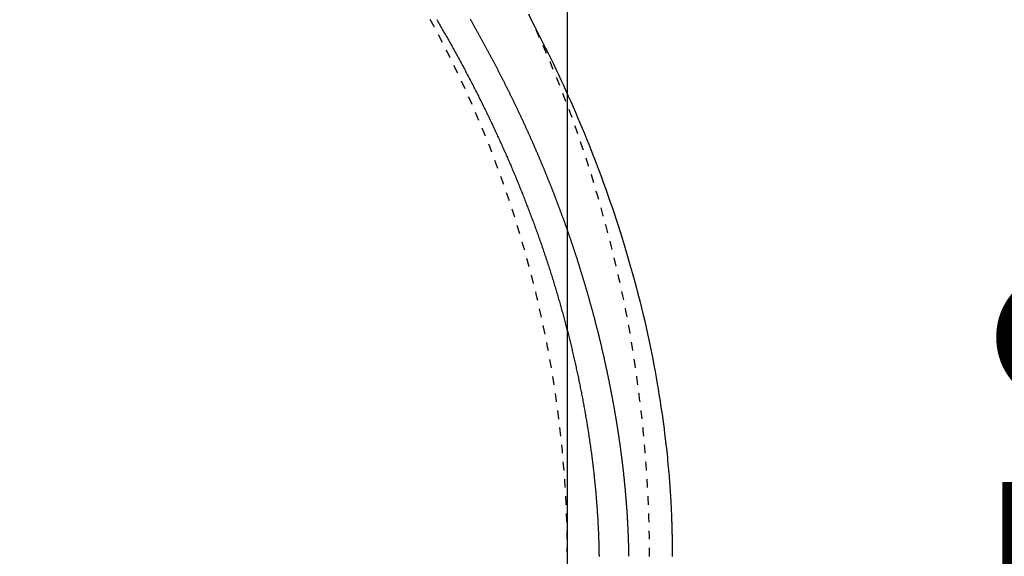
# Model space of a CAD drawing. Extents: x 0 to 2000, y 115 to 2915.
# Drawn here: x 970 to 1085, y 2427 to 2489 of the extents above; entities that cross this region are included whole.
import ezdxf
from ezdxf.enums import TextEntityAlignment as Align

# ---------------------------------------------------------------- set-up
doc = ezdxf.new("R2010")
doc.units = 0
doc.header["$MEASUREMENT"] = 0
doc.linetypes.add('EXLTYPE2', pattern=[2, 1, -1])
doc.layers.get('0').update_dxf_attribs({"linetype": 'CONTINUOUS'})
for name, color, linetype in [('便器', 7, 'CONTINUOUS'), ('便座', 7, 'CONTINUOUS'), ('寸法', 7, 'CONTINUOUS')]:
    doc.layers.add(name, color=color, linetype=linetype)
doc.styles.add('EXCADDIM1', font='monotxt', dxfattribs={"width": 0.84, "bigfont": 'extfont'})
doc.styles.add('EXCADDIM2', font='monotxt', dxfattribs={"width": 0.95, "bigfont": 'extfont'})
doc.styles.add('EXCADSTD', font='monotxt', dxfattribs={"bigfont": 'extfont'})
doc.styles.get("Standard").update_dxf_attribs({"font": 'monotxt', "bigfont": 'extfont'})
doc.dimstyles.get("Standard").update_dxf_attribs({"dimtxt": 0.18, "dimasz": 0.18, "dimexe": 0.18, "dimexo": 0.0625, "dimgap": 0.09, "dimtad": 0, "dimtih": 1, "dimtoh": 1, "dimdec": 4, "dimzin": 0, "dimtxsty": 'STANDARD', "dimcen": 0.09, "dimazin": 3, "dimtfac": 1, "dimtdec": 4, "dimtmove": 0, "dimatfit": 3, "dimtolj": 1, "dimtzin": 0})

# ---------------------------------------------------------------- blocks, each defined once
blk = doc.blocks.new('*D17')
at = {"layer": '便器', "color": 3, "linetype": 'CONTINUOUS'}
for p, q in [((756.317074, 2501.999888), (1138, 2501.999888)), ((1128, 2501.999888), (1123, 2471.999888)), ((1128, 2501.999888), (1128, 2351.999888)), ((1133, 2471.999888), (1128, 2501.999888)), ((1123, 2381.999888), (1128, 2351.999888)), ((1128, 2351.999888), (1133, 2381.999888)), ((758.017056, 2351.999888), (1138, 2351.999888))]:
    blk.add_line(p, q, dxfattribs=at)
at = {"layer": '便器', "color": 2, "linetype": 'CONTINUOUS', "style": 'EXCADSTD', "width": 0.84}
blk.add_text('150', height=40, rotation=90, dxfattribs=at).set_placement((1124.5, 2426.999888), align=Align.CENTER)
blk = doc.blocks.new('_EX_NORM')
at = {"color": 0, "linetype": 'CONTINUOUS'}
for q in [(-1, 0.166667), (-1, 0), (-1, -0.166667)]:
    blk.add_line((0, 0), q, dxfattribs=at)
blk = doc.blocks.new('*D24')
at = {"layer": '寸法', "color": 3, "linetype": 'CONTINUOUS'}
for p, q in [((703.263171, 2604.500004), (1199, 2604.500004)), ((1189, 2604.500004), (1184, 2574.500004)), ((1189, 2604.500004), (1189, 2249.500004)), ((1194, 2574.500004), (1189, 2604.500004)), ((1184, 2279.500004), (1189, 2249.500004)), ((1189, 2249.500004), (1194, 2279.500004)), ((703.263171, 2249.500004), (1199, 2249.500004))]:
    blk.add_line(p, q, dxfattribs=at)
at = {"layer": '寸法', "color": 2, "linetype": 'CONTINUOUS', "style": 'EXCADSTD', "width": 0.945}
blk.add_text('355', height=40, rotation=90, dxfattribs=at).set_placement((1185.5, 2427.000004), align=Align.CENTER)

msp = doc.modelspace()

# ---------------------------------------------------------------- linework, layer by layer
at = {"layer": '便器', "color": 2, "linetype": 'EXLTYPE2'}
msp.add_arc((904.017073, 2427.000004), 130, 0, 42.931517, dxfattribs=at)
at = {"layer": '便座', "color": 6, "linetype": 'EXLTYPE2', "flags": 128}
msp.add_lwpolyline([(1043.541367, 2427.000027), (1043.541358, 2427.004915), (1043.541333, 2427.019021), (1043.541293, 2427.041511), (1043.541239, 2427.071547), (1043.541174, 2427.108296), (1043.541098, 2427.150921), (1043.541014, 2427.198586), (1043.540922, 2427.250457), (1043.540823, 2427.305698), (1043.540721, 2427.363473), (1043.540615, 2427.422946), (1043.540307, 2427.592238), (1043.539946, 2427.767614), (1043.539489, 2427.948553), (1043.538895, 2428.134537), (1043.538123, 2428.325046), (1043.537131, 2428.519562), (1043.535876, 2428.717564), (1043.534317, 2428.918534), (1043.532413, 2429.121952), (1043.530121, 2429.327299), (1043.5274, 2429.534055), (1043.522511, 2429.842673), (1043.516629, 2430.152946), (1043.509796, 2430.46457), (1043.502057, 2430.777238), (1043.493456, 2431.090645), (1043.484036, 2431.404486), (1043.473841, 2431.718455), (1043.462914, 2432.032245), (1043.4513, 2432.345553), (1043.439042, 2432.658072), (1043.426183, 2432.969496), (1043.412634, 2433.282494), (1043.398538, 2433.593915), (1043.383915, 2433.903609), (1043.368785, 2434.211425), (1043.35317, 2434.517214), (1043.337088, 2434.820825), (1043.320561, 2435.122109), (1043.303609, 2435.420914), (1043.286252, 2435.717092), (1043.26851, 2436.01049), (1043.250403, 2436.300961), (1043.235163, 2436.538924), (1043.219676, 2436.774991), (1043.203931, 2437.009369), (1043.187916, 2437.24227), (1043.17162, 2437.473901), (1043.155032, 2437.704472), (1043.138139, 2437.934191), (1043.120931, 2438.163269), (1043.103397, 2438.391913), (1043.085524, 2438.620334), (1043.067302, 2438.84874), (1043.050195, 2439.059353), (1043.032837, 2439.269568), (1043.015286, 2439.478826), (1042.997598, 2439.686565), (1042.97983, 2439.892223), (1042.962038, 2440.095238), (1042.94428, 2440.295049), (1042.926611, 2440.491094), (1042.909088, 2440.682813), (1042.891769, 2440.869642), (1042.874709, 2441.051021), (1042.857705, 2441.229099), (1042.84094, 2441.401928), (1042.824328, 2441.570445), (1042.807783, 2441.735587), (1042.791218, 2441.898289), (1042.774547, 2442.059488), (1042.757684, 2442.22012), (1042.740543, 2442.381122), (1042.723037, 2442.543429), (1042.70508, 2442.707979), (1042.686585, 2442.875707), (1042.637073, 2443.317655), (1042.58375, 2443.783427), (1042.526795, 2444.270502), (1042.466389, 2444.776361), (1042.402712, 2445.298485), (1042.335943, 2445.834353), (1042.266264, 2446.381446), (1042.193853, 2446.937245), (1042.118892, 2447.499229), (1042.04156, 2448.06488), (1041.962037, 2448.631676), (1041.836779, 2449.494335), (1041.706571, 2450.354675), (1041.571138, 2451.213572), (1041.430209, 2452.071902), (1041.283509, 2452.930541), (1041.130767, 2453.790364), (1040.971708, 2454.652248), (1040.80606, 2455.517069), (1040.63355, 2456.385701), (1040.453905, 2457.259022), (1040.266852, 2458.137908), (1040.004062, 2459.326389), (1039.72827, 2460.523889), (1039.4403, 2461.727836), (1039.140971, 2462.935661), (1038.831107, 2464.144793), (1038.511528, 2465.352661), (1038.183056, 2466.556694), (1037.846513, 2467.754323), (1037.50272, 2468.942976), (1037.152499, 2470.120083), (1036.796672, 2471.283074), (1036.460325, 2472.353247), (1036.11947, 2473.410069), (1035.773759, 2474.454701), (1035.422844, 2475.488306), (1035.066379, 2476.512045), (1034.704016, 2477.527082), (1034.335408, 2478.534577), (1033.960207, 2479.535694), (1033.578067, 2480.531594), (1033.18864, 2481.52344), (1032.79158, 2482.512394), (1032.399002, 2483.469495), (1031.999019, 2484.424717), (1031.591729, 2485.377805), (1031.177231, 2486.328507), (1030.755625, 2487.27657), (1030.327009, 2488.22174), (1029.891482, 2489.163764), (1029.449144, 2490.102389), (1029.000093, 2491.037362), (1028.544428, 2491.96843), (1028.082249, 2492.895339), (1027.628723, 2493.788437), (1027.169103, 2494.677501), (1026.703308, 2495.562634), (1026.231256, 2496.443936), (1025.752864, 2497.321509), (1025.26805, 2498.195453), (1024.776733, 2499.06587), (1024.278831, 2499.93286), (1023.774261, 2500.796525), (1023.262942, 2501.656966), (1022.744791, 2502.514283), (1022.219998, 2503.368172), (1021.688564, 2504.21877), (1021.150758, 2505.065805), (1020.606848, 2505.909005), (1020.0571, 2506.748098), (1019.501783, 2507.582814), (1018.941164, 2508.412879), (1018.375511, 2509.238024), (1017.805092, 2510.057975), (1017.230174, 2510.872462), (1016.651025, 2511.681212), (1016.068634, 2512.482986), (1015.482137, 2513.27917), (1014.891381, 2514.070168), (1014.29621, 2514.856381), (1013.696472, 2515.638212), (1013.092013, 2516.416064), (1012.482679, 2517.190339), (1011.868316, 2517.961439), (1011.248771, 2518.729767), (1010.623889, 2519.495725), (1009.993518, 2520.259717), (1009.30417, 2521.085683), (1008.608441, 2521.909649), (1007.906579, 2522.731454), (1007.19883, 2523.550935), (1006.485439, 2524.367931), (1005.766653, 2525.182278), (1005.042719, 2525.993815), (1004.313882, 2526.802379), (1003.580389, 2527.607809), (1002.842486, 2528.409941), (1002.10042, 2529.208615), (1001.296348, 2530.065225), (1000.48759, 2530.91774), (999.674005, 2531.766269), (998.855454, 2532.610921), (998.0318, 2533.451806), (997.202902, 2534.289032), (996.368622, 2535.12271), (995.528821, 2535.952949), (994.683361, 2536.779857), (993.832101, 2537.603545), (992.974904, 2538.424121), (992.049846, 2539.299883), (991.118205, 2540.171856), (990.180376, 2541.039697), (989.236751, 2541.903063), (988.287724, 2542.76161), (987.333687, 2543.614996), (986.375035, 2544.462877), (985.412161, 2545.304911), (984.445457, 2546.140754), (983.475317, 2546.970063), (982.502135, 2547.792495), (981.526546, 2548.60751), (980.548164, 2549.415441), (979.566845, 2550.216415), (978.582444, 2551.010564), (977.594816, 2551.798018), (976.603816, 2552.578906), (975.609299, 2553.353358), (974.61112, 2554.121504), (973.609134, 2554.883474), (972.603197, 2555.639398), (971.593163, 2556.389406), (970.579256, 2557.133356), (969.561145, 2557.871508), (968.538865, 2558.603847), (967.512448, 2559.330359), (966.48193, 2560.051028), (965.447344, 2560.76584), (964.408725, 2561.474778), (963.366108, 2562.177829), (962.319526, 2562.874978), (961.269014, 2563.566208), (960.214606, 2564.251506), (959.156014, 2564.931057), (958.093587, 2565.604628), (957.027352, 2566.272188), (955.957339, 2566.933707), (954.883576, 2567.589157), (953.80609, 2568.238506), (952.724911, 2568.881727), (951.640067, 2569.518788), (950.551586, 2570.14966), (949.459497, 2570.774315), (948.363828, 2571.392721), (947.26414, 2572.005113), (946.161416, 2572.610949), (945.056174, 2573.209957), (943.948933, 2573.801865), (942.840211, 2574.386401), (941.730527, 2574.963293), (940.6204, 2575.53227), (939.510348, 2576.093058), (938.40089, 2576.645387), (937.292544, 2577.188984), (936.185829, 2577.723577), (935.081072, 2578.249014), (933.977614, 2578.765727), (932.874607, 2579.274267), (931.7712, 2579.775185), (930.666543, 2580.269033), (929.559788, 2580.75636), (928.450085, 2581.237719), (927.336583, 2581.71366), (926.218434, 2582.184735), (925.094787, 2582.651495), (923.964793, 2583.11449), (922.641078, 2583.649106), (921.308354, 2584.179337), (919.967353, 2584.705147), (918.618811, 2585.226502), (917.263462, 2585.743368), (915.902041, 2586.255708), (914.535283, 2586.76349), (913.163923, 2587.266678), (911.788694, 2587.765237), (910.410332, 2588.259133), (909.029572, 2588.748332), (907.451916, 2589.300748), (905.871653, 2589.847171), (904.28834, 2590.387769), (902.701535, 2590.922712), (901.110798, 2591.452165), (899.515685, 2591.976299), (897.915755, 2592.49528), (896.310567, 2593.009278), (894.699679, 2593.518459), (893.082648, 2594.022994), (891.459034, 2594.523048), (889.626324, 2595.079776), (887.785945, 2595.630729), (885.939104, 2596.175579), (884.087004, 2596.713997), (882.230851, 2597.245652), (880.37185, 2597.770215), (878.511205, 2598.287358), (876.650121, 2598.79675), (874.789802, 2599.298063), (872.931455, 2599.790967), (871.076283, 2600.275133), (869.225027, 2600.750362), (867.377616, 2601.216709), (865.533514, 2601.674361), (863.692184, 2602.123506), (861.853091, 2602.56433), (860.015697, 2602.99702), (858.179468, 2603.421765), (856.343866, 2603.838751), (854.508355, 2604.248165), (852.6724, 2604.650195), (850.835463, 2605.045027), (848.996822, 2605.432856), (847.157199, 2605.813444), (845.317131, 2606.186561), (843.477153, 2606.551978), (841.637801, 2606.909468), (839.799612, 2607.2588), (837.963122, 2607.599746), (836.128866, 2607.932077), (834.297381, 2608.255564), (832.469203, 2608.569979), (830.644868, 2608.875092), (828.824885, 2609.170781), (827.008344, 2609.457558), (825.194308, 2609.736041), (823.381842, 2610.006845), (821.570009, 2610.270587), (819.757872, 2610.527884), (817.944496, 2610.779352), (816.128945, 2611.025608), (814.310281, 2611.267269), (812.487569, 2611.50495), (810.659873, 2611.739269), (808.631344, 2611.995222), (806.595982, 2612.248128), (804.554203, 2612.498301), (802.506421, 2612.746053), (800.453049, 2612.991699), (798.394501, 2613.235552), (796.331192, 2613.477926), (794.263535, 2613.719133), (792.191944, 2613.959488), (790.116834, 2614.199303), (788.038618, 2614.438893), (785.75631, 2614.701583), (783.468801, 2614.963959), (781.174129, 2615.225604), (778.870329, 2615.486098), (776.555438, 2615.745023), (774.227492, 2616.001961), (771.884527, 2616.256492), (769.52458, 2616.508198), (767.145687, 2616.75666), (764.745884, 2617.00146), (762.323207, 2617.24218), (759.767486, 2617.488834), (757.190209, 2617.730323), (754.596919, 2617.966386), (751.993158, 2618.196767), (749.384467, 2618.421207), (746.776388, 2618.639449), (744.174462, 2618.851235), (741.584232, 2619.056306), (739.011239, 2619.254406), (736.461024, 2619.445276), (733.93913, 2619.628657), (732.225533, 2619.750191), (730.527063, 2619.868162), (728.842868, 2619.982665), (727.172095, 2620.093793), (725.51389, 2620.201639), (723.867402, 2620.306298), (722.231778, 2620.407862), (720.606164, 2620.506426), (718.989709, 2620.602081), (717.381559, 2620.694923), (715.780861, 2620.785044), (714.916553, 2620.832771), (714.0592, 2620.879515), (713.213819, 2620.925069), (712.385425, 2620.969222), (711.579033, 2621.011766), (710.799659, 2621.052491), (710.052318, 2621.091187), (709.342026, 2621.127646), (708.673798, 2621.161658), (708.052649, 2621.193014), (707.483595, 2621.221505), (707.343385, 2621.228486), (707.205914, 2621.235313), (707.069994, 2621.24204), (706.934436, 2621.248725), (706.798052, 2621.255423), (706.659652, 2621.262191), (706.518048, 2621.269085), (706.372051, 2621.276161), (706.220473, 2621.283475), (706.062124, 2621.291084), (705.895815, 2621.299043), (705.724671, 2621.307205), (705.545573, 2621.315717), (705.359313, 2621.32454), (705.166685, 2621.333638), (704.968481, 2621.342969), (704.765495, 2621.352497), (704.558519, 2621.362182), (704.348347, 2621.371985), (704.135771, 2621.381869), (703.921585, 2621.391793), (703.706581, 2621.401721), (703.459643, 2621.413077), (703.212639, 2621.424387), (702.965537, 2621.435652), (702.718304, 2621.446872), (702.470907, 2621.45805), (702.223313, 2621.469186), (701.975489, 2621.48028), (701.727402, 2621.491335), (701.47902, 2621.502352), (701.23031, 2621.513331), (700.981239, 2621.524273), (700.658047, 2621.538393), (700.333698, 2621.552473), (700.007696, 2621.566533), (699.679545, 2621.580593), (699.34875, 2621.594672), (699.014813, 2621.608789), (698.677239, 2621.622964), (698.335532, 2621.637217), (697.989195, 2621.651567), (697.637732, 2621.666034), (697.280648, 2621.680638), (696.79592, 2621.700314), (696.301999, 2621.720188), (695.800548, 2621.740183), (695.293228, 2621.760221), (694.781701, 2621.780224), (694.267628, 2621.800113), (693.75267, 2621.81981), (693.238489, 2621.839238), (692.726746, 2621.858319), (692.219104, 2621.876974), (691.717222, 2621.895125), (691.344336, 2621.90841), (690.975147, 2621.921399), (690.609152, 2621.934128), (690.24585, 2621.946629), (689.884737, 2621.958936), (689.525311, 2621.971084), (689.16707, 2621.983107), (688.809512, 2621.995037), (688.452134, 2622.00691), (688.094434, 2622.018759), (687.735909, 2622.030618), (687.536322, 2622.037218), (687.339704, 2622.04372), (687.149433, 2622.050012), (686.96889, 2622.055982), (686.801455, 2622.061519), (686.650506, 2622.066511), (686.519424, 2622.070846), (686.411588, 2622.074412), (686.330378, 2622.077097), (686.279173, 2622.078791), (686.261354, 2622.07938)], dxfattribs=at)
at = {"layer": '便座', "color": 6, "linetype": 'CONTINUOUS', "flags": 128}
for points in [[(1018.846103, 2489.312954), (1018.927028, 2489.175061), (1019.007869, 2489.037006), (1019.088578, 2488.898873), (1019.169152, 2488.760661), (1019.249592, 2488.622371), (1019.329897, 2488.484004), (1019.410068, 2488.345558), (1019.490103, 2488.207034), (1019.570003, 2488.068431), (1019.649767, 2487.929751), (1019.729395, 2487.790993), (1019.808887, 2487.652156), (1019.888288, 2487.513159), (1019.967552, 2487.374084), (1020.046679, 2487.234931), (1020.125668, 2487.095699), (1020.204519, 2486.95639), (1020.283231, 2486.817002), (1020.361804, 2486.677536), (1020.440238, 2486.537991), (1020.518533, 2486.398369), (1020.596688, 2486.258668), (1020.674704, 2486.118889), (1020.752635, 2485.97893), (1020.830425, 2485.838893), (1020.908074, 2485.698778), (1020.985581, 2485.558585), (1021.062947, 2485.418313), (1021.140171, 2485.277963), (1021.217252, 2485.137535), (1021.29419, 2484.997029), (1021.370986, 2484.856445), (1021.447638, 2484.715782), (1021.524146, 2484.575041), (1021.600577, 2484.4341), (1021.676863, 2484.293081), (1021.753004, 2484.151984), (1021.829, 2484.010809), (1021.90485, 2483.869555), (1021.980555, 2483.728224), (1022.056113, 2483.586814), (1022.131526, 2483.445327), (1022.206791, 2483.303762), (1022.28191, 2483.162118), (1022.356881, 2483.020397), (1022.431781, 2482.878455), (1022.506532, 2482.736434), (1022.581135, 2482.594336), (1022.655589, 2482.45216), (1022.729893, 2482.309907), (1022.804048, 2482.167576), (1022.878053, 2482.025167), (1022.951908, 2481.882681), (1023.025612, 2481.740119), (1023.099165, 2481.597478), (1023.172566, 2481.454761), (1023.245904, 2481.311796), (1023.319089, 2481.168753), (1023.392122, 2481.025633), (1023.465002, 2480.882436), (1023.53773, 2480.739161), (1023.610305, 2480.595809), (1023.682727, 2480.45238), (1023.754996, 2480.308874), (1023.827111, 2480.16529), (1023.899073, 2480.021628), (1023.970881, 2479.87789), (1024.042648, 2479.733848), (1024.114259, 2479.589729), (1024.185714, 2479.445531), (1024.257012, 2479.301255), (1024.328153, 2479.1569), (1024.399134, 2479.012466), (1024.469956, 2478.867953), (1024.540617, 2478.723359), (1024.611117, 2478.578686), (1024.681455, 2478.433933), (1024.751629, 2478.289099), (1024.821763, 2478.143926), (1024.891733, 2477.998672), (1024.961538, 2477.853338), (1025.031178, 2477.707923), (1025.100653, 2477.562428), (1025.169963, 2477.416852), (1025.239108, 2477.271196), (1025.308089, 2477.125461), (1025.376904, 2476.979645), (1025.445555, 2476.83375), (1025.514041, 2476.687775), (1025.582481, 2476.541466), (1025.650755, 2476.395078), (1025.718863, 2476.248611), (1025.786805, 2476.102065), (1025.854581, 2475.955441), (1025.92219, 2475.808739), (1025.989632, 2475.661959), (1026.056908, 2475.515101), (1026.124016, 2475.368166), (1026.190957, 2475.221154), (1026.257731, 2475.074066), (1026.324425, 2474.926704), (1026.390952, 2474.779267), (1026.457309, 2474.631753), (1026.523499, 2474.484163), (1026.589519, 2474.336497), (1026.65537, 2474.188756), (1026.721052, 2474.040939), (1026.786565, 2473.893047), (1026.851909, 2473.74508), (1026.917082, 2473.597039), (1026.982086, 2473.448922), (1027.046976, 2473.300603), (1027.111696, 2473.15221), (1027.176245, 2473.003742), (1027.240623, 2472.8552), (1027.304831, 2472.706585), (1027.368867, 2472.557895), (1027.432732, 2472.409132), (1027.496425, 2472.260295), (1027.559947, 2472.111385), (1027.623296, 2471.962402), (1027.686474, 2471.813346), (1027.749505, 2471.664157), (1027.812363, 2471.514895), (1027.875048, 2471.365561), (1027.93756, 2471.216154), (1027.999899, 2471.066675), (1028.062065, 2470.917124), (1028.124056, 2470.767501), (1028.185874, 2470.617805), (1028.247518, 2470.468038), (1028.308988, 2470.3182), (1028.370283, 2470.16829), (1028.431399, 2470.018318), (1028.492341, 2469.868274), (1028.553107, 2469.71816), (1028.613698, 2469.567974), (1028.674114, 2469.417718), (1028.734353, 2469.267392), (1028.794416, 2469.116995), (1028.854303, 2468.966527), (1028.914013, 2468.81599), (1028.973547, 2468.665382), (1029.032903, 2468.514705), (1029.092051, 2468.364035), (1029.151022, 2468.213296), (1029.209815, 2468.062488), (1029.26843, 2467.91161), (1029.326867, 2467.760663), (1029.385125, 2467.609648), (1029.443204, 2467.458563), (1029.501104, 2467.30741), (1029.558824, 2467.156188), (1029.616365, 2467.004898), (1029.673726, 2466.85354), (1029.730851, 2466.70226), (1029.787796, 2466.550912), (1029.84456, 2466.399497), (1029.901143, 2466.248014), (1029.957545, 2466.096465), (1030.013765, 2465.944849), (1030.069803, 2465.793167), (1030.125659, 2465.641419), (1030.181332, 2465.489605), (1030.236822, 2465.337725), (1030.292129, 2465.18578), (1030.347176, 2465.033982), (1030.402039, 2464.88212), (1030.456718, 2464.730193), (1030.511212, 2464.578201), (1030.565522, 2464.426145), (1030.619647, 2464.274025), (1030.673586, 2464.12184), (1030.727339, 2463.969591), (1030.780905, 2463.817278), (1030.834284, 2463.664901), (1030.887476, 2463.512459), (1030.940402, 2463.360182), (1030.99314, 2463.207841), (1031.045691, 2463.055437), (1031.098055, 2462.90297), (1031.150233, 2462.750441), (1031.202223, 2462.597848), (1031.254027, 2462.445194), (1031.305645, 2462.292477), (1031.357076, 2462.139699), (1031.40832, 2461.986859), (1031.459379, 2461.833958), (1031.510184, 2461.681196), (1031.560804, 2461.528372), (1031.611238, 2461.375488), (1031.661485, 2461.222543), (1031.711547, 2461.069538), (1031.761421, 2460.916472), (1031.811109, 2460.763345), (1031.860611, 2460.610157), (1031.909925, 2460.45691), (1031.959052, 2460.303601), (1032.007991, 2460.150233), (1032.056698, 2459.996945), (1032.105218, 2459.843598), (1032.15355, 2459.690191), (1032.201694, 2459.536724), (1032.249649, 2459.383198), (1032.297416, 2459.229613), (1032.344994, 2459.075968), (1032.392384, 2458.922265), (1032.439583, 2458.768502), (1032.486594, 2458.614682), (1032.533414, 2458.460803), (1032.580013, 2458.306968), (1032.626422, 2458.153076), (1032.67264, 2457.999125), (1032.718668, 2457.845118), (1032.764505, 2457.691053), (1032.81015, 2457.536932), (1032.855605, 2457.382753), (1032.900867, 2457.228519), (1032.945938, 2457.074228), (1032.990816, 2456.919881), (1033.035502, 2456.765478), (1033.079974, 2456.611093), (1033.124254, 2456.456654), (1033.16834, 2456.302159), (1033.212233, 2456.14761), (1033.255933, 2455.993005), (1033.299439, 2455.838346), (1033.342751, 2455.683633), (1033.385869, 2455.528866), (1033.428793, 2455.374044), (1033.471522, 2455.219169), (1033.514057, 2455.06424), (1033.556384, 2454.909303), (1033.598516, 2454.754313), (1033.640452, 2454.59927), (1033.682193, 2454.444174), (1033.723738, 2454.289026), (1033.765088, 2454.133826), (1033.806241, 2453.978573), (1033.847197, 2453.823269), (1033.887957, 2453.667912), (1033.92852, 2453.512505), (1033.968886, 2453.357045), (1034.00905, 2453.201551), (1034.049017, 2453.046005), (1034.088787, 2452.890409), (1034.128358, 2452.734762), (1034.167732, 2452.579065), (1034.206907, 2452.423318), (1034.245883, 2452.267522), (1034.284661, 2452.111676), (1034.32324, 2451.95578), (1034.36162, 2451.799836), (1034.3998, 2451.643842), (1034.437785, 2451.487784), (1034.47557, 2451.331678), (1034.513155, 2451.175523), (1034.55054, 2451.019321), (1034.587724, 2450.863071), (1034.624708, 2450.706773), (1034.661491, 2450.550428), (1034.698073, 2450.394035), (1034.734454, 2450.237596), (1034.770634, 2450.08111), (1034.806612, 2449.924578), (1034.842399, 2449.767952), (1034.877984, 2449.61128), (1034.913367, 2449.454563), (1034.948548, 2449.2978), (1034.983526, 2449.140992), (1035.018301, 2448.984139), (1035.052873, 2448.827242), (1035.087242, 2448.6703), (1035.121408, 2448.513315), (1035.15537, 2448.356286), (1035.189129, 2448.199214), (1035.222701, 2448.042018), (1035.256068, 2447.884778), (1035.289232, 2447.727497), (1035.32219, 2447.570172), (1035.354944, 2447.412806), (1035.387493, 2447.255397), (1035.419837, 2447.097946), (1035.451975, 2446.940453), (1035.483908, 2446.782919), (1035.515635, 2446.625343), (1035.547156, 2446.467726), (1035.578498, 2446.309935), (1035.609633, 2446.152103), (1035.640562, 2445.99423), (1035.671284, 2445.836317), (1035.701799, 2445.678363), (1035.732108, 2445.52037), (1035.762211, 2445.362337), (1035.792107, 2445.204264), (1035.821797, 2445.046153), (1035.851281, 2444.888002), (1035.880558, 2444.729813), (1035.909662, 2444.571397), (1035.938559, 2444.412944), (1035.967248, 2444.254452), (1035.995728, 2444.095921), (1036.023998, 2443.937353), (1036.052058, 2443.778747), (1036.079907, 2443.620102), (1036.107545, 2443.461421), (1036.13497, 2443.302701), (1036.162182, 2443.143944), (1036.18918, 2442.98515), (1036.216003, 2442.826089), (1036.24261, 2442.666991), (1036.269001, 2442.507856), (1036.295175, 2442.348685), (1036.321131, 2442.189477), (1036.346868, 2442.030234), (1036.372386, 2441.870954), (1036.397684, 2441.711639), (1036.422761, 2441.552288), (1036.447616, 2441.392902), (1036.47225, 2441.233482), (1036.496696, 2441.073786), (1036.520919, 2440.914057), (1036.544916, 2440.754293), (1036.568688, 2440.594495), (1036.592232, 2440.434663), (1036.61555, 2440.274798), (1036.63864, 2440.1149), (1036.6615, 2439.954969), (1036.684132, 2439.795006), (1036.706533, 2439.63501), (1036.728703, 2439.474982), (1036.750674, 2439.314682), (1036.772412, 2439.154351), (1036.793917, 2438.993988), (1036.815187, 2438.833595), (1036.836221, 2438.67317), (1036.85702, 2438.512715), (1036.877582, 2438.352229), (1036.897907, 2438.191714), (1036.917994, 2438.031168), (1036.937842, 2437.870593), (1036.957451, 2437.709989), (1036.976849, 2437.549111), (1036.996005, 2437.388205), (1037.014919, 2437.227269), (1037.03359, 2437.066306), (1037.052016, 2436.905315), (1037.070198, 2436.744296), (1037.088135, 2436.58325), (1037.105825, 2436.422177), (1037.123269, 2436.261077), (1037.140465, 2436.099951), (1037.157412, 2435.938798), (1037.174136, 2435.777367), (1037.190609, 2435.615911), (1037.206831, 2435.454429), (1037.222802, 2435.292922), (1037.23852, 2435.131391), (1037.253986, 2434.969835), (1037.269198, 2434.808256), (1037.284156, 2434.646653), (1037.29886, 2434.485027), (1037.31331, 2434.323377), (1037.327503, 2434.161705), (1037.341464, 2433.999744), (1037.355166, 2433.83776), (1037.368609, 2433.675754), (1037.381791, 2433.513728), (1037.39471, 2433.35168), (1037.407367, 2433.189613), (1037.419758, 2433.027525), (1037.431883, 2432.865417), (1037.44374, 2432.70329), (1037.455329, 2432.541145), (1037.466647, 2432.37898), (1037.477714, 2432.216488), (1037.488517, 2432.05381), (1037.499066, 2431.890777), (1037.509369, 2431.727221), (1037.519434, 2431.562973), (1037.529271, 2431.397866), (1037.538889, 2431.231731), (1037.548297, 2431.064399), (1037.557503, 2430.895704), (1037.566516, 2430.725475), (1037.575346, 2430.553545), (1037.58401, 2430.379497), (1037.592467, 2430.203945), (1037.600683, 2430.02726), (1037.608629, 2429.849814), (1037.61627, 2429.671979), (1037.623575, 2429.494126), (1037.630513, 2429.316628), (1037.637051, 2429.139856), (1037.643157, 2428.964183), (1037.648799, 2428.78998), (1037.653945, 2428.61762), (1037.657092, 2428.503783), (1037.660026, 2428.390842), (1037.662767, 2428.278707), (1037.665338, 2428.167288), (1037.667758, 2428.056494), (1037.670051, 2427.946235), (1037.672237, 2427.836421), (1037.674337, 2427.726963), (1037.676373, 2427.61777), (1037.678367, 2427.508751), (1037.680339, 2427.399818), (1037.681322, 2427.345452), (1037.682288, 2427.291986), (1037.683222, 2427.240321), (1037.684107, 2427.191359), (1037.684927, 2427.146001), (1037.685666, 2427.105148), (1037.686306, 2427.069702), (1037.686833, 2427.040564), (1037.68723, 2427.018635)], [(1041.159565, 2427.05069), (1041.159522, 2427.053162), (1041.159401, 2427.060267), (1041.159208, 2427.071543), (1041.158952, 2427.086527), (1041.15864, 2427.104753), (1041.158281, 2427.125761), (1041.157882, 2427.149085), (1041.157451, 2427.174262), (1041.156997, 2427.200829), (1041.156526, 2427.228322), (1041.156048, 2427.256279), (1041.155089, 2427.312303), (1041.154124, 2427.368372), (1041.153147, 2427.424532), (1041.152153, 2427.480829), (1041.151135, 2427.537309), (1041.150087, 2427.59402), (1041.149004, 2427.651008), (1041.14788, 2427.708318), (1041.146708, 2427.765998), (1041.145483, 2427.824094), (1041.144198, 2427.882652), (1041.142155, 2427.971323), (1041.139975, 2428.060947), (1041.137669, 2428.151331), (1041.135245, 2428.242284), (1041.132714, 2428.333615), (1041.130086, 2428.425133), (1041.127369, 2428.516647), (1041.124575, 2428.607965), (1041.121712, 2428.698897), (1041.118791, 2428.78925), (1041.11582, 2428.878835), (1041.112814, 2428.967355), (1041.109765, 2429.055005), (1041.106671, 2429.141871), (1041.103528, 2429.22804), (1041.100334, 2429.313599), (1041.097085, 2429.398635), (1041.093779, 2429.483234), (1041.090412, 2429.567484), (1041.086982, 2429.65147), (1041.083484, 2429.735279), (1041.079916, 2429.818999), (1041.076282, 2429.902564), (1041.072576, 2429.986127), (1041.068797, 2430.069686), (1041.064946, 2430.153242), (1041.061023, 2430.236795), (1041.057028, 2430.320344), (1041.052963, 2430.40389), (1041.048826, 2430.487433), (1041.044618, 2430.570972), (1041.04034, 2430.654507), (1041.035991, 2430.738039), (1041.03158, 2430.821435), (1041.027098, 2430.904828), (1041.022547, 2430.988216), (1041.017926, 2431.071601), (1041.013236, 2431.154982), (1041.008475, 2431.238359), (1041.003646, 2431.321732), (1040.998746, 2431.4051), (1040.993777, 2431.488465), (1040.988739, 2431.571826), (1040.983631, 2431.655182), (1040.978462, 2431.738407), (1040.973224, 2431.821628), (1040.967916, 2431.904844), (1040.96254, 2431.988056), (1040.957095, 2432.071263), (1040.951582, 2432.154466), (1040.945999, 2432.237665), (1040.940349, 2432.320858), (1040.93463, 2432.404047), (1040.928842, 2432.487232), (1040.922987, 2432.570411), (1040.917072, 2432.653463), (1040.91109, 2432.73651), (1040.905039, 2432.819552), (1040.898922, 2432.90259), (1040.892736, 2432.985622), (1040.886483, 2433.068649), (1040.880163, 2433.151671), (1040.873776, 2433.234688), (1040.867321, 2433.3177), (1040.860799, 2433.400706), (1040.85421, 2433.483707), (1040.847564, 2433.566584), (1040.840851, 2433.649456), (1040.834072, 2433.732322), (1040.827226, 2433.815183), (1040.820314, 2433.898038), (1040.813336, 2433.980888), (1040.806291, 2434.063732), (1040.79918, 2434.146571), (1040.792004, 2434.229404), (1040.784761, 2434.312231), (1040.777453, 2434.395052), (1040.770089, 2434.477752), (1040.76266, 2434.560447), (1040.755165, 2434.643135), (1040.747605, 2434.725818), (1040.73998, 2434.808494), (1040.73229, 2434.891165), (1040.724534, 2434.973829), (1040.716714, 2435.056488), (1040.708829, 2435.13914), (1040.70088, 2435.221786), (1040.692865, 2435.304426), (1040.684798, 2435.386948), (1040.676666, 2435.469463), (1040.668469, 2435.551972), (1040.660209, 2435.634475), (1040.651885, 2435.716971), (1040.643496, 2435.799461), (1040.635044, 2435.881944), (1040.626529, 2435.964421), (1040.617949, 2436.046891), (1040.609306, 2436.129354), (1040.6006, 2436.211811), (1040.591842, 2436.294153), (1040.583021, 2436.376487), (1040.574137, 2436.458815), (1040.56519, 2436.541136), (1040.55618, 2436.62345), (1040.547108, 2436.705757), (1040.537972, 2436.788057), (1040.528775, 2436.870351), (1040.519515, 2436.952637), (1040.510192, 2437.034917), (1040.500808, 2437.117189), (1040.491373, 2437.199348), (1040.481877, 2437.2815), (1040.472319, 2437.363644), (1040.462699, 2437.445782), (1040.453018, 2437.527912), (1040.443275, 2437.610035), (1040.43347, 2437.692151), (1040.423605, 2437.774259), (1040.413678, 2437.85636), (1040.40369, 2437.938454), (1040.39364, 2438.02054), (1040.383543, 2438.102515), (1040.373385, 2438.184482), (1040.363167, 2438.266442), (1040.352888, 2438.348395), (1040.342549, 2438.430339), (1040.332149, 2438.512276), (1040.321689, 2438.594206), (1040.311169, 2438.676128), (1040.300589, 2438.758042), (1040.289949, 2438.839948), (1040.279249, 2438.921847), (1040.268503, 2439.003635), (1040.257698, 2439.085417), (1040.246832, 2439.16719), (1040.235908, 2439.248955), (1040.224925, 2439.330713), (1040.213882, 2439.412462), (1040.20278, 2439.494204), (1040.19162, 2439.575937), (1040.1804, 2439.657663), (1040.169122, 2439.73938), (1040.157786, 2439.821089), (1040.146404, 2439.902691), (1040.134965, 2439.984284), (1040.123467, 2440.065868), (1040.111911, 2440.147445), (1040.100297, 2440.229014), (1040.088625, 2440.310574), (1040.076896, 2440.392126), (1040.065108, 2440.473669), (1040.053263, 2440.555204), (1040.041361, 2440.636731), (1040.029401, 2440.71825), (1040.017398, 2440.799661), (1040.005339, 2440.881065), (1039.993222, 2440.962459), (1039.981048, 2441.043846), (1039.968818, 2441.125223), (1039.95653, 2441.206592), (1039.944186, 2441.287953), (1039.931786, 2441.369305), (1039.919329, 2441.450649), (1039.906816, 2441.531983), (1039.894247, 2441.61331), (1039.881637, 2441.69453), (1039.86897, 2441.775741), (1039.856248, 2441.856944), (1039.843471, 2441.938138), (1039.830637, 2442.019323), (1039.817748, 2442.1005), (1039.804804, 2442.181667), (1039.791804, 2442.262826), (1039.77875, 2442.343976), (1039.76564, 2442.425117), (1039.752475, 2442.50625), (1039.73927, 2442.587277), (1039.726012, 2442.668295), (1039.712698, 2442.749304), (1039.69933, 2442.830304), (1039.685908, 2442.911295), (1039.672431, 2442.992277), (1039.6589, 2443.07325), (1039.645315, 2443.154214), (1039.631676, 2443.235168), (1039.617983, 2443.316114), (1039.604236, 2443.397051), (1039.590452, 2443.477882), (1039.576614, 2443.558705), (1039.562723, 2443.639518), (1039.548779, 2443.720321), (1039.534781, 2443.801116), (1039.520731, 2443.881901), (1039.506627, 2443.962676), (1039.49247, 2444.043443), (1039.478261, 2444.124199), (1039.463999, 2444.204946), (1039.449684, 2444.285683), (1039.435334, 2444.366317), (1039.420931, 2444.446941), (1039.406476, 2444.527555), (1039.391969, 2444.60816), (1039.37741, 2444.688755), (1039.362799, 2444.76934), (1039.348137, 2444.849916), (1039.333423, 2444.930482), (1039.318657, 2445.011038), (1039.30384, 2445.091585), (1039.288972, 2445.172122), (1039.274067, 2445.252571), (1039.259112, 2445.33301), (1039.244105, 2445.413439), (1039.229047, 2445.493858), (1039.213938, 2445.574268), (1039.198777, 2445.654668), (1039.183566, 2445.735059), (1039.168303, 2445.81544), (1039.152989, 2445.895811), (1039.137623, 2445.976172), (1039.122206, 2446.056523), (1039.10675, 2446.136803), (1039.091242, 2446.217074), (1039.075682, 2446.297334), (1039.060072, 2446.377585), (1039.04441, 2446.457826), (1039.028697, 2446.538057), (1039.012933, 2446.618278), (1038.997117, 2446.698489), (1038.98125, 2446.77869), (1038.965332, 2446.858882), (1038.949362, 2446.939063), (1038.93335, 2447.019192), (1038.917287, 2447.09931), (1038.901172, 2447.179419), (1038.885007, 2447.259518), (1038.86879, 2447.339606), (1038.852522, 2447.419685), (1038.836203, 2447.499753), (1038.819833, 2447.579811), (1038.803412, 2447.659859), (1038.78694, 2447.739896), (1038.770416, 2447.819923), (1038.75385, 2447.899904), (1038.737232, 2447.979873), (1038.720564, 2448.059833), (1038.703845, 2448.139781), (1038.687075, 2448.219719), (1038.670254, 2448.299647), (1038.653382, 2448.379564), (1038.63646, 2448.45947), (1038.619486, 2448.539365), (1038.602462, 2448.61925), (1038.585388, 2448.699123), (1038.568269, 2448.778954), (1038.5511, 2448.858774), (1038.53388, 2448.938583), (1038.516609, 2449.018381), (1038.499288, 2449.098169), (1038.481916, 2449.177945), (1038.464494, 2449.25771), (1038.447021, 2449.337464), (1038.429498, 2449.417207), (1038.411924, 2449.496939), (1038.3943, 2449.57666), (1038.376631, 2449.656341), (1038.358912, 2449.736012), (1038.341143, 2449.815671), (1038.323323, 2449.89532), (1038.305452, 2449.974956), (1038.287532, 2450.054582), (1038.269561, 2450.134196), (1038.25154, 2450.213799), (1038.233468, 2450.29339), (1038.215347, 2450.37297), (1038.197175, 2450.452539), (1038.178958, 2450.532072), (1038.160691, 2450.611594), (1038.142374, 2450.691104), (1038.124007, 2450.770603), (1038.105589, 2450.85009), (1038.087122, 2450.929566), (1038.068604, 2451.00903), (1038.050037, 2451.088482), (1038.031419, 2451.167923), (1038.012752, 2451.247352), (1037.994034, 2451.326769), (1037.975271, 2451.406154), (1037.956458, 2451.485528), (1037.937595, 2451.56489), (1037.918683, 2451.644241), (1037.89972, 2451.723579), (1037.880708, 2451.802905), (1037.861646, 2451.88222), (1037.842534, 2451.961522), (1037.823372, 2452.040813), (1037.80416, 2452.120091), (1037.784899, 2452.199357), (1037.765592, 2452.278596), (1037.746235, 2452.357823), (1037.726829, 2452.437037), (1037.707373, 2452.51624), (1037.687867, 2452.59543), (1037.668312, 2452.674608), (1037.648707, 2452.753773), (1037.629052, 2452.832927), (1037.609348, 2452.912068), (1037.589595, 2452.991196), (1037.569792, 2453.070313), (1037.549943, 2453.149405), (1037.530044, 2453.228485), (1037.510096, 2453.307553), (1037.490098, 2453.386608), (1037.470051, 2453.465651), (1037.449955, 2453.544681), (1037.429809, 2453.623699), (1037.409614, 2453.702704), (1037.38937, 2453.781696), (1037.369077, 2453.860676), (1037.348734, 2453.939643), (1037.328344, 2454.01859), (1037.307906, 2454.097524), (1037.287417, 2454.176446), (1037.26688, 2454.255354), (1037.246294, 2454.33425), (1037.225659, 2454.413134), (1037.204974, 2454.492004), (1037.184241, 2454.570861), (1037.163459, 2454.649706), (1037.142627, 2454.728537), (1037.121747, 2454.807356), (1037.100819, 2454.886158), (1037.079842, 2454.964947), (1037.058816, 2455.043723), (1037.037741, 2455.122486), (1037.016618, 2455.201236), (1036.995445, 2455.279973), (1036.974224, 2455.358697), (1036.952954, 2455.437407), (1036.931636, 2455.516105), (1036.910268, 2455.594789), (1036.888853, 2455.67346), (1036.867388, 2455.752118), (1036.845875, 2455.830762), (1036.824313, 2455.909394), (1036.802702, 2455.988012), (1036.781044, 2456.066616), (1036.759336, 2456.145208), (1036.73758, 2456.223785), (1036.715776, 2456.30235), (1036.693923, 2456.380901), (1036.672022, 2456.459438), (1036.650072, 2456.537962), (1036.628073, 2456.616477), (1036.606025, 2456.694978), (1036.58393, 2456.773465), (1036.561785, 2456.851939), (1036.539593, 2456.930399), (1036.517353, 2457.008845), (1036.495064, 2457.087278), (1036.472727, 2457.165697), (1036.450342, 2457.244102), (1036.427908, 2457.322494), (1036.405427, 2457.400872), (1036.382895, 2457.479243), (1036.360315, 2457.557601), (1036.337688, 2457.635945), (1036.315012, 2457.714275), (1036.292288, 2457.792592), (1036.269516, 2457.870894), (1036.246697, 2457.949182), (1036.223829, 2458.027457), (1036.200914, 2458.105717), (1036.17795, 2458.183963), (1036.154939, 2458.262196), (1036.131877, 2458.340425), (1036.108767, 2458.418641), (1036.085609, 2458.496842), (1036.062403, 2458.575029), (1036.03915, 2458.653203), (1036.015849, 2458.731361), (1035.992501, 2458.809506), (1035.969104, 2458.887637), (1035.94566, 2458.965753), (1035.922169, 2459.043855), (1035.89863, 2459.121942), (1035.875039, 2459.200031), (1035.851401, 2459.278105), (1035.827715, 2459.356164), (1035.803981, 2459.434209), (1035.780201, 2459.51224), (1035.756372, 2459.590256), (1035.732497, 2459.668258), (1035.708574, 2459.746245), (1035.684604, 2459.824218), (1035.660586, 2459.902176), (1035.636522, 2459.98012), (1035.612404, 2460.058067), (1035.588239, 2460.136), (1035.564027, 2460.213919), (1035.539768, 2460.291823), (1035.515461, 2460.369712), (1035.491108, 2460.447586), (1035.466707, 2460.525445), (1035.44226, 2460.60329), (1035.417765, 2460.68112), (1035.393224, 2460.758936), (1035.368635, 2460.836736), (1035.343993, 2460.914544), (1035.319303, 2460.992337), (1035.294567, 2461.070114), (1035.269784, 2461.147877), (1035.244954, 2461.225625), (1035.220078, 2461.303358), (1035.195154, 2461.381076), (1035.170184, 2461.458779), (1035.145167, 2461.536466), (1035.120104, 2461.614139), (1035.094993, 2461.691796), (1035.069828, 2461.769463), (1035.044617, 2461.847115), (1035.019359, 2461.924752), (1034.994054, 2462.002374), (1034.968703, 2462.07998), (1034.943305, 2462.157571), (1034.917861, 2462.235146), (1034.892371, 2462.312707), (1034.866834, 2462.390251), (1034.841251, 2462.46778), (1034.815622, 2462.545294), (1034.789936, 2462.622826), (1034.764203, 2462.700343), (1034.738424, 2462.777845), (1034.712598, 2462.855331), (1034.686727, 2462.932801), (1034.660809, 2463.010256), (1034.634845, 2463.087695), (1034.608834, 2463.165119), (1034.582777, 2463.242527), (1034.556674, 2463.31992), (1034.530524, 2463.397297), (1034.504312, 2463.474707), (1034.478053, 2463.552101), (1034.451747, 2463.62948), (1034.425395, 2463.706843), (1034.398996, 2463.78419), (1034.372551, 2463.861522), (1034.346059, 2463.938838), (1034.31952, 2464.016138), (1034.292934, 2464.093422), (1034.266302, 2464.17069), (1034.239622, 2464.247943), (1034.212876, 2464.325238), (1034.186082, 2464.402518), (1034.159241, 2464.479781), (1034.132354, 2464.557029), (1034.10542, 2464.634261), (1034.078439, 2464.711476), (1034.051412, 2464.788676), (1034.024338, 2464.86586), (1033.997217, 2464.943027), (1033.970051, 2465.020179), (1033.942837, 2465.097315), (1033.915557, 2465.174495), (1033.888229, 2465.251658), (1033.860856, 2465.328806), (1033.833436, 2465.405937), (1033.805971, 2465.483052), (1033.778459, 2465.560151), (1033.750901, 2465.637234), (1033.723297, 2465.7143), (1033.695647, 2465.79135), (1033.667951, 2465.868384), (1033.640209, 2465.945401), (1033.612402, 2466.022452), (1033.58455, 2466.099488), (1033.556652, 2466.176507), (1033.528708, 2466.253509), (1033.500718, 2466.330494), (1033.472683, 2466.407463), (1033.444602, 2466.484416), (1033.416475, 2466.561351), (1033.388303, 2466.63827), (1033.360085, 2466.715173), (1033.331821, 2466.792058), (1033.303497, 2466.86897), (1033.275127, 2466.945865), (1033.246711, 2467.022743), (1033.21825, 2467.099604), (1033.189744, 2467.176449), (1033.161192, 2467.253276), (1033.132595, 2467.330087), (1033.103953, 2467.406881), (1033.075266, 2467.483658), (1033.046533, 2467.560418), (1033.017756, 2467.637162), (1032.98892, 2467.713922), (1032.960039, 2467.790666), (1032.931114, 2467.867392), (1032.902143, 2467.944102), (1032.873127, 2468.020794), (1032.844066, 2468.097469), (1032.814961, 2468.174128), (1032.78581, 2468.250769), (1032.756615, 2468.327394), (1032.727374, 2468.404001), (1032.698089, 2468.480591), (1032.66875, 2468.557189), (1032.639366, 2468.63377), (1032.609937, 2468.710334), (1032.580463, 2468.786881), (1032.550945, 2468.863411), (1032.521382, 2468.939923), (1032.491775, 2469.016418), (1032.462123, 2469.092896), (1032.432426, 2469.169357), (1032.402685, 2469.2458), (1032.3729, 2469.322226), (1032.343064, 2469.398651), (1032.313183, 2469.475059), (1032.283258, 2469.55145), (1032.253289, 2469.627823), (1032.223275, 2469.704179), (1032.193218, 2469.780517), (1032.163116, 2469.856838), (1032.132969, 2469.933142), (1032.102779, 2470.009428), (1032.072544, 2470.085696), (1032.042266, 2470.161947), (1032.01194, 2470.238189), (1031.98157, 2470.314412), (1031.951156, 2470.390619), (1031.920698, 2470.466807), (1031.890197, 2470.542978), (1031.859651, 2470.619132), (1031.829061, 2470.695268), (1031.798428, 2470.771386), (1031.76775, 2470.847486), (1031.737029, 2470.923569), (1031.706264, 2470.999635), (1031.675456, 2471.075681), (1031.644604, 2471.15171), (1031.613708, 2471.227721), (1031.582769, 2471.303714), (1031.551786, 2471.379689), (1031.520759, 2471.455647), (1031.489689, 2471.531587), (1031.458575, 2471.607509), (1031.427418, 2471.683413), (1031.396217, 2471.7593), (1031.364973, 2471.835168), (1031.333689, 2471.911009), (1031.302362, 2471.986832), (1031.270992, 2472.062636), (1031.239578, 2472.138423), (1031.208121, 2472.214192), (1031.176621, 2472.289943), (1031.145077, 2472.365676), (1031.11349, 2472.441391), (1031.08186, 2472.517088), (1031.050187, 2472.592767), (1031.01847, 2472.668428), (1030.986718, 2472.744052), (1030.954923, 2472.819658), (1030.923085, 2472.895246), (1030.891204, 2472.970815), (1030.85928, 2473.046367), (1030.827313, 2473.1219), (1030.795303, 2473.197416), (1030.76325, 2473.272913), (1030.731154, 2473.348391), (1030.699015, 2473.423852), (1030.666833, 2473.499294), (1030.63462, 2473.574691), (1030.602364, 2473.650069), (1030.570066, 2473.725429), (1030.537725, 2473.80077), (1030.505341, 2473.876094), (1030.472914, 2473.951399), (1030.440444, 2474.026685), (1030.407932, 2474.101953), (1030.375378, 2474.177203), (1030.34278, 2474.252434), (1030.31014, 2474.327647), (1030.277473, 2474.402805), (1030.244764, 2474.477944), (1030.212012, 2474.553066), (1030.179217, 2474.628168), (1030.146381, 2474.703252), (1030.113501, 2474.778318), (1030.08058, 2474.853365), (1030.047615, 2474.928393), (1030.014609, 2475.003403), (1029.98156, 2475.078394), (1029.948469, 2475.153366), (1029.915355, 2475.228275), (1029.882199, 2475.303165), (1029.849001, 2475.378036), (1029.81576, 2475.452889), (1029.782478, 2475.527723), (1029.749153, 2475.602538), (1029.715786, 2475.677335), (1029.682377, 2475.752112), (1029.648926, 2475.826871), (1029.615432, 2475.901611), (1029.581897, 2475.976332), (1029.548343, 2476.05098), (1029.514748, 2476.12561), (1029.48111, 2476.200221), (1029.447431, 2476.274813), (1029.41371, 2476.349386), (1029.379947, 2476.42394), (1029.346141, 2476.498475), (1029.312294, 2476.572991), (1029.278405, 2476.647488), (1029.244475, 2476.721966), (1029.210502, 2476.796425), (1029.176516, 2476.870802), (1029.142488, 2476.945161), (1029.108419, 2477.0195), (1029.074307, 2477.09382), (1029.040155, 2477.168121), (1029.00596, 2477.242403), (1028.971724, 2477.316666), (1028.937446, 2477.390909), (1028.903126, 2477.465133), (1028.868765, 2477.539338), (1028.834362, 2477.613524), (1028.799951, 2477.68762), (1028.765498, 2477.761696), (1028.731003, 2477.835753), (1028.696467, 2477.909791), (1028.66189, 2477.983809), (1028.627271, 2478.057808), (1028.592611, 2478.131787), (1028.557909, 2478.205747), (1028.523166, 2478.279688), (1028.488381, 2478.353609), (1028.453555, 2478.42751), (1028.418725, 2478.501313), (1028.383854, 2478.575096), (1028.348942, 2478.64886), (1028.313988, 2478.722603), (1028.278994, 2478.796328), (1028.243958, 2478.870032), (1028.208881, 2478.943717), (1028.173762, 2479.017382), (1028.138603, 2479.091027), (1028.103403, 2479.164652), (1028.068162, 2479.238258), (1028.032922, 2479.311756), (1027.997641, 2479.385234), (1027.962319, 2479.458692), (1027.926956, 2479.53213), (1027.891552, 2479.605548), (1027.856107, 2479.678946), (1027.820621, 2479.752324), (1027.785094, 2479.825682), (1027.749525, 2479.89902), (1027.713916, 2479.972337), (1027.678266, 2480.045634), (1027.642617, 2480.118824), (1027.606927, 2480.191992), (1027.571197, 2480.265141), (1027.535426, 2480.33827), (1027.499614, 2480.411379), (1027.463763, 2480.484468), (1027.427871, 2480.557537), (1027.39194, 2480.630586), (1027.355969, 2480.703616), (1027.319959, 2480.776626), (1027.28391, 2480.849617), (1027.247862, 2480.922507), (1027.211775, 2480.995377), (1027.17565, 2481.068227), (1027.139485, 2481.141059), (1027.103282, 2481.213871), (1027.06704, 2481.286664), (1027.030759, 2481.359437), (1026.99444, 2481.432192), (1026.958082, 2481.504927), (1026.921685, 2481.577643), (1026.88525, 2481.650339), (1026.848813, 2481.722945), (1026.812337, 2481.795531), (1026.775823, 2481.868098), (1026.739271, 2481.940646), (1026.70268, 2482.013175), (1026.666051, 2482.085684), (1026.629384, 2482.158174), (1026.592679, 2482.230645), (1026.555935, 2482.303097), (1026.519153, 2482.37553), (1026.482334, 2482.447943), (1026.445509, 2482.520271), (1026.408647, 2482.59258), (1026.371747, 2482.664869), (1026.334809, 2482.737139), (1026.297833, 2482.80939), (1026.260819, 2482.881621), (1026.223768, 2482.953833), (1026.186679, 2483.026026), (1026.149552, 2483.098199), (1026.112387, 2483.170354), (1026.075185, 2483.242488), (1026.037978, 2483.314542), (1026.000732, 2483.386576), (1025.96345, 2483.45859), (1025.92613, 2483.530586), (1025.888772, 2483.602562), (1025.851377, 2483.674518), (1025.813945, 2483.746455), (1025.776476, 2483.818373), (1025.738969, 2483.890272), (1025.701425, 2483.962151), (1025.663844, 2484.03401), (1025.626257, 2484.105792), (1025.588632, 2484.177555), (1025.55097, 2484.249299), (1025.513271, 2484.321023), (1025.475535, 2484.392728), (1025.437762, 2484.464413), (1025.399953, 2484.536079), (1025.362107, 2484.607725), (1025.324223, 2484.679352), (1025.286304, 2484.75096), (1025.248347, 2484.822548), (1025.210382, 2484.894063), (1025.172381, 2484.965558), (1025.134343, 2485.037034), (1025.096269, 2485.108491), (1025.058158, 2485.179928), (1025.020011, 2485.251346), (1024.981827, 2485.322744), (1024.943607, 2485.394123), (1024.905351, 2485.465482), (1024.867058, 2485.536822), (1024.828729, 2485.608142), (1024.790391, 2485.679394), (1024.752016, 2485.750625), (1024.713606, 2485.821837), (1024.675159, 2485.89303), (1024.636676, 2485.964203), (1024.598158, 2486.035357), (1024.559603, 2486.106491), (1024.521013, 2486.177606), (1024.482386, 2486.248702), (1024.443724, 2486.319778), (1024.405026, 2486.390834), (1024.366317, 2486.461825), (1024.327573, 2486.532796), (1024.288793, 2486.603748), (1024.249977, 2486.674681), (1024.211126, 2486.745594), (1024.172239, 2486.816488), (1024.133317, 2486.887362), (1024.09436, 2486.958216), (1024.055366, 2487.029051), (1024.016338, 2487.099867), (1023.977274, 2487.170663), (1023.938198, 2487.241398), (1023.899087, 2487.312113), (1023.859941, 2487.382808), (1023.82076, 2487.453484), (1023.781543, 2487.524141), (1023.742292, 2487.594778), (1023.703005, 2487.665395), (1023.663683, 2487.735993), (1023.624327, 2487.806572), (1023.584935, 2487.877131), (1023.545509, 2487.947671), (1023.506069, 2488.018152), (1023.466595, 2488.088614), (1023.427085, 2488.159057), (1023.387542, 2488.22948), (1023.347963, 2488.299884), (1023.30835, 2488.370268), (1023.268702, 2488.440633), (1023.22902, 2488.510978), (1023.189303, 2488.581304), (1023.149552, 2488.65161), (1023.109766, 2488.721897), (1023.069966, 2488.792129), (1023.030131, 2488.862342), (1022.990262, 2488.932536), (1022.950359, 2489.00271), (1022.910422, 2489.072864), (1022.87045, 2489.142999), (1022.830444, 2489.213115), (1022.790405, 2489.283211), (1022.750331, 2489.353287)], [(1029.605628, 2489.684172), (1029.925013, 2489.077001), (1030.241839, 2488.468571), (1030.556119, 2487.858807), (1030.867866, 2487.247635), (1031.177095, 2486.634978), (1031.483818, 2486.020761), (1031.78805, 2485.40491), (1032.088883, 2484.789249), (1032.387156, 2484.172076), (1032.682772, 2483.553576), (1032.975636, 2482.933937), (1033.265649, 2482.313346), (1033.552716, 2481.691989), (1033.83674, 2481.070054), (1034.117624, 2480.447727), (1034.395271, 2479.825195), (1034.669585, 2479.202645), (1034.94047, 2478.580264), (1035.207174, 2477.959775), (1035.470479, 2477.339378), (1035.730493, 2476.71881), (1035.987324, 2476.097809), (1036.241083, 2475.476113), (1036.491877, 2474.85346), (1036.739815, 2474.229588), (1036.985005, 2473.604233), (1037.227557, 2472.977134), (1037.46758, 2472.348029), (1037.705181, 2471.716654), (1037.959858, 2471.03009), (1038.211836, 2470.340355), (1038.461131, 2469.647244), (1038.707755, 2468.950555), (1038.951724, 2468.250085), (1039.19305, 2467.54563), (1039.431748, 2466.836986), (1039.667831, 2466.123951), (1039.901314, 2465.40632), (1040.13221, 2464.683892), (1040.360533, 2463.956461), (1040.6045, 2463.164143), (1040.845183, 2462.36641), (1041.082287, 2461.563933), (1041.315522, 2460.757384), (1041.544594, 2459.947434), (1041.76921, 2459.134754), (1041.989079, 2458.320015), (1042.203907, 2457.503889), (1042.413401, 2456.687048), (1042.61727, 2455.870161), (1042.81522, 2455.053902), (1042.987469, 2454.323053), (1043.154797, 2453.593073), (1043.317278, 2452.863788), (1043.474983, 2452.135021), (1043.627985, 2451.4066), (1043.776357, 2450.678349), (1043.92017, 2449.950093), (1044.059497, 2449.221658), (1044.19441, 2448.49287), (1044.324983, 2447.763553), (1044.451286, 2447.033533), (1044.549618, 2446.44703), (1044.645195, 2445.860595), (1044.737967, 2445.274863), (1044.827884, 2444.690466), (1044.914895, 2444.108041), (1044.998951, 2443.528219), (1045.08, 2442.951635), (1045.157992, 2442.378923), (1045.232878, 2441.810717), (1045.304605, 2441.247651), (1045.373125, 2440.690359), (1045.416999, 2440.322296), (1045.459467, 2439.956481), (1045.500574, 2439.592318), (1045.540362, 2439.229207), (1045.578874, 2438.866552), (1045.616153, 2438.503754), (1045.652241, 2438.140215), (1045.687181, 2437.775338), (1045.721017, 2437.408524), (1045.753791, 2437.039175), (1045.785546, 2436.666695), (1045.808719, 2436.384949), (1045.831315, 2436.10157), (1045.853308, 2435.817021), (1045.87467, 2435.531768), (1045.895374, 2435.246275), (1045.915394, 2434.961009), (1045.934701, 2434.676435), (1045.953269, 2434.393016), (1045.971071, 2434.111219), (1045.988079, 2433.831509), (1046.004267, 2433.554351), (1046.013982, 2433.382156), (1046.023369, 2433.211098), (1046.03243, 2433.041129), (1046.041169, 2432.872199), (1046.04959, 2432.704261), (1046.057698, 2432.537268), (1046.065495, 2432.371169), (1046.072985, 2432.205918), (1046.080173, 2432.041467), (1046.087062, 2431.877766), (1046.093655, 2431.714768), (1046.097902, 2431.606093), (1046.102024, 2431.497601), (1046.106024, 2431.389183), (1046.109907, 2431.28073), (1046.113677, 2431.172133), (1046.117339, 2431.063281), (1046.120897, 2430.954066), (1046.124356, 2430.844378), (1046.127721, 2430.734109), (1046.130995, 2430.623147), (1046.134183, 2430.511385), (1046.136964, 2430.410678), (1046.139681, 2430.309167), (1046.142335, 2430.206775), (1046.144925, 2430.103424), (1046.147454, 2429.999039), (1046.149922, 2429.893542), (1046.152329, 2429.786857), (1046.154676, 2429.678908), (1046.156965, 2429.569616), (1046.159196, 2429.458907), (1046.16137, 2429.346702), (1046.163478, 2429.233405), (1046.165523, 2429.118819), (1046.167499, 2429.003214), (1046.169399, 2428.88686), (1046.171216, 2428.770028), (1046.172944, 2428.652989), (1046.174576, 2428.536013), (1046.176105, 2428.419371), (1046.177524, 2428.303333), (1046.178827, 2428.18817), (1046.180008, 2428.074152), (1046.180727, 2427.998591), (1046.181394, 2427.923608), (1046.182013, 2427.849146), (1046.18259, 2427.775148), (1046.18313, 2427.701557), (1046.183639, 2427.628316), (1046.184121, 2427.55537), (1046.184582, 2427.48266), (1046.185027, 2427.410131), (1046.185461, 2427.337725), (1046.18589, 2427.265386), (1046.186104, 2427.229289), (1046.186314, 2427.193793), (1046.186517, 2427.159495), (1046.186709, 2427.126993), (1046.186888, 2427.096884), (1046.187048, 2427.069768), (1046.187187, 2427.046241), (1046.187302, 2427.026902), (1046.187388, 2427.012348)]]:
    msp.add_lwpolyline(points, dxfattribs=at)
at = {"layer": '寸法', "color": 3, "linetype": 'CONTINUOUS'}
msp.add_line((1034.017073, 2159.000004), (1034.017073, 2696.000004), dxfattribs=at)

# ---------------------------------------------------------------- dimensions: what is measured, and where the dimension line sits
at = {"layer": '便器', "color": 3, "linetype": 'CONTINUOUS'}
dim = msp.add_linear_dim(base=(1128, 2351.999888), p1=(769.017073, 2501.999888), p2=(769.017073, 2351.999888), angle=90, text='150', dimstyle='STANDARD', override={"dimtxt": 40, "dimasz": 30, "dimexe": 0, "dimexo": 0, "dimgap": 3.5, "dimtad": 1, "dimjust": 0, "dimtih": 0, "dimtoh": 0, "dimdec": 2, "dimzin": 8, "dimtxsty": 'EXCADDIM1', "dimblk1": '_EX_NORM', "dimblk2": '_EX_NORM', "dimsah": 1, "dimse1": 0, "dimse2": 0, "dimclrd": 3, "dimclre": 3, "dimclrt": 2, "dimtmove": 2}, dxfattribs=at)
dim.commit()
dim.dimension.update_dxf_attribs({"geometry": '*D17', "text_midpoint": (1104.5, 2426.999888), "dimtype": 160})
at = {"layer": '寸法', "color": 3, "linetype": 'CONTINUOUS'}
dim = msp.add_linear_dim(base=(1189, 2249.500004), p1=(571.463168, 2604.500004), p2=(571.463168, 2249.500004), angle=90, dimstyle='STANDARD', override={"dimtxt": 40, "dimasz": 30, "dimexe": 10, "dimexo": 131.800003, "dimgap": 3.5, "dimtad": 1, "dimjust": 0, "dimtih": 0, "dimtoh": 0, "dimdec": 2, "dimzin": 8, "dimtxsty": 'EXCADDIM2', "dimblk1": '_EX_NORM', "dimblk2": '_EX_NORM', "dimsah": 1, "dimse1": 0, "dimse2": 0, "dimclrd": 3, "dimclre": 3, "dimclrt": 2, "dimtmove": 2}, dxfattribs=at)
dim.commit()
dim.dimension.update_dxf_attribs({"geometry": '*D24', "text_midpoint": (1165.5, 2427.000004), "dimtype": 160})

doc.saveas('drawing.dxf')
